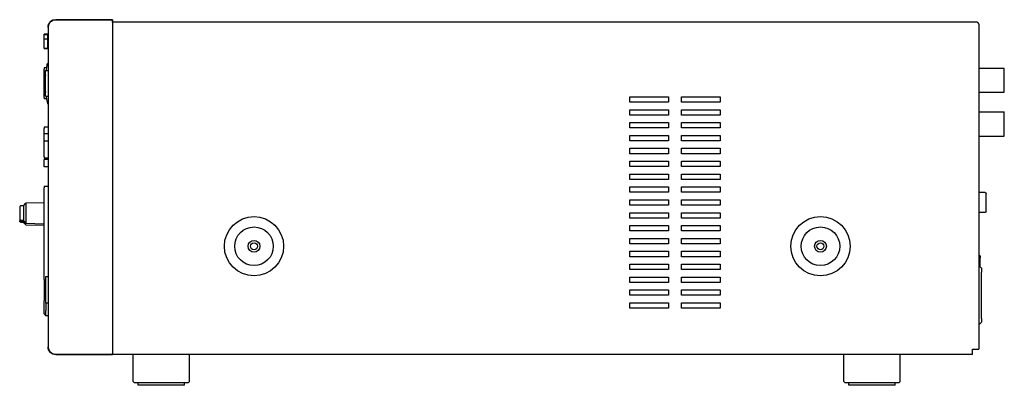
# Model space of a CAD drawing. Extents: x 19 to 204, y 36 to 235.
# Drawn here: x 19 to 204, y 36 to 104 of the extents above; entities that cross this region are included whole.
import ezdxf

# ---------------------------------------------------------------- set-up
doc = ezdxf.new("R2010")
doc.units = 0
doc.header["$MEASUREMENT"] = 0

# ---------------------------------------------------------------- blocks, each defined once
blk = doc.blocks.new('AI9-BLK64')
at = {"color": 250}
for p, q in [((0.03, 3.01), (-0.07, 2.41)), ((-0.19, 1.62), (-0.21, 1.51)), ((-0.21, -1.51), (-0.19, -1.62)), ((-0.07, -2.41), (0.03, -3.01)), ((0.03, -3.01), (0.21, -3.75))]:
    blk.add_line(p, q, dxfattribs=at)
for points in [[(0.03, 3.01), (0.08, 3.25), (0.14, 3.5), (0.21, 3.75)], [(0.21, 3.75), (0.22, 3.79), (0.25, 3.83), (0.29, 3.84)], [(-0.21, -1.51), (-0.31, -0.51), (-0.31, 0.51), (-0.21, 1.51)], [(0.29, -3.84), (0.25, -3.82), (0.22, -3.79), (0.21, -3.75)]]:
    blk.add_open_spline(points, degree=3, dxfattribs=at)
blk = doc.blocks.new('AI9-BLK63')
at = {"color": 7}
blk.add_blockref('AI9-BLK64', (0, 0), dxfattribs=at)
blk = doc.blocks.new('AI9-BLK62')
at = {"color": 250}
for centre, radius in [((-53.007962, 0), 0.650692), ((53.008565, 0), 0.650262)]:
    blk.add_circle(centre, radius, dxfattribs=at)
blk = doc.blocks.new('AI9-BLK61')
at = {"color": 7}
blk.add_blockref('AI9-BLK62', (0, 0), dxfattribs=at)
blk = doc.blocks.new('AI9-BLK60')
at = {"color": 250}
for p, q in [((-5.909803, 30.422949), (-6.019701, 29.869322)), ((-6.019701, 29.869322), (-6.019701, -29.8707)), ((-5.595438, 30.891827), (-5.909803, 30.422949)), ((-5.127594, 31.20533), (-5.595438, 30.891827)), ((-4.574828, 31.314884), (-5.127594, 31.20533)), ((-4.574828, 31.314884), (5.866222, 31.314884)), ((5.921344, 31.30386), (5.866222, 31.314884)), ((5.968542, 31.271821), (5.921344, 31.30386)), ((5.999031, 31.225656), (5.968542, 31.271821)), ((6.010744, 31.169501), (5.999031, 31.225656)), ((6.010744, 31.169501), (6.010744, 31.081996)), ((6.019701, 30.840495), (6.019701, 31.081996)), ((-6.019701, -29.8707), (-5.909803, -30.422949)), ((-5.909803, -30.422949), (-5.595438, -30.89286)), ((-5.595438, -30.89286), (-5.127594, -31.205675)), ((-5.127594, -31.205675), (-4.574828, -31.314884)), ((5.866222, -31.314884), (-4.574828, -31.314884)), ((5.866222, -31.314884), (5.921344, -31.30386)), ((5.921344, -31.30386), (5.968542, -31.27251)), ((5.968542, -31.27251), (5.999031, -31.225656)), ((5.999031, -31.225656), (6.010744, -31.170879)), ((6.010744, -31.081996), (6.010744, -31.170879))]:
    blk.add_line(p, q, dxfattribs=at)
blk = doc.blocks.new('AI9-BLK59')
at = {"color": 250}
for p, q in [((0.302221, 1.349444), (-0.373707, 1.349444)), ((-0.373707, 1.277097), (-0.373707, 1.349444)), ((-0.373707, 1.180979), (-0.373707, 1.277097)), ((-0.373707, 1.277097), (0.302221, 1.277097)), ((-0.373707, 0.578087), (-0.373707, 1.180979)), ((-0.373707, 0.482313), (-0.373707, 0.578087)), ((-0.373707, 0.482313), (0.302221, 0.482313)), ((-0.373707, -1.180979), (-0.373707, 0.482313)), ((0.302221, 1.349444), (0.302221, 1.277097)), ((0.302221, 1.277097), (0.302221, 1.180979)), ((0.302221, 1.180979), (0.302221, 0.578087)), ((0.373707, 0.651468), (0.302221, 0.651468)), ((0.302221, 0.578087), (0.302221, 0.482313)), ((0.302221, 0.482313), (0.373707, 0.482313)), ((0.302221, 0.482313), (0.302221, -1.180979)), ((-0.373707, -1.276408), (-0.373707, -1.180979)), ((-0.373707, -1.349444), (-0.373707, -1.276408)), ((-0.373707, -1.276408), (0.302221, -1.276408)), ((-0.373707, -1.349444), (0.302221, -1.349444)), ((0.302221, -0.48128), (0.373707, -0.48128)), ((0.373707, -0.794784), (0.302221, -0.794784)), ((0.302221, -1.180979), (0.302221, -1.276408)), ((0.302221, -1.276408), (0.302221, -1.349444))]:
    blk.add_line(p, q, dxfattribs=at)
blk = doc.blocks.new('AI9-BLK58')
at = {"color": 250}
for p, q in [((-1.566657, 1.558906), (-1.108804, 2.016759)), ((2.289094, 2.084627), (-1.108804, 2.016759)), ((-1.108804, 2.016759), (-1.108804, -1.627119)), ((-2.27049, 1.403876), (-2.289094, 1.316715)), ((-2.289094, 1.316715), (-2.289094, -0.894002)), ((-2.218986, 1.481391), (-2.265495, 1.413178)), ((-2.140093, 1.534101), (-2.208651, 1.489315)), ((-2.047765, 1.557528), (-2.119078, 1.540647)), ((-1.566657, 1.558906), (-2.047765, 1.557528)), ((-1.566657, 1.558906), (-1.566657, -1.226799)), ((-2.289094, -0.894002), (-2.289094, -1.01527)), ((-2.289094, -1.01527), (-2.278758, -1.075903)), ((-2.289094, -1.01527), (-2.289094, -1.256082)), ((-2.289094, -1.256082), (-2.278758, -1.31706)), ((-2.289094, -1.256082), (-2.289094, -1.287432)), ((-2.256882, -1.428681), (-2.289094, -1.287432)), ((-2.278758, -1.075903), (-2.249647, -1.132747)), ((-2.278758, -1.31706), (-2.249647, -1.373215)), ((-2.192459, -1.476912), (-2.256882, -1.428681)), ((-2.249647, -1.132747), (-2.182468, -1.19097)), ((-2.249647, -1.373215), (-2.218986, -1.405254)), ((-2.218986, -1.405254), (-2.182468, -1.431437)), ((-2.131308, -1.532378), (-2.192459, -1.476912)), ((-2.182468, -1.19097), (-2.118045, -1.217841)), ((-2.182468, -1.431437), (-2.118045, -1.458653)), ((-2.076876, -1.541336), (-2.131308, -1.532378)), ((-2.118045, -1.217841), (-2.047765, -1.226799)), ((-2.118045, -1.458653), (-2.047765, -1.467955)), ((-2.047765, -1.559595), (-2.076876, -1.541336)), ((-1.788694, -1.226799), (-2.047765, -1.226799)), ((-2.047765, -1.243679), (-1.788694, -1.467955)), ((-1.788694, -1.467955), (-2.047765, -1.467955)), ((-1.670527, -1.570619), (-2.047765, -1.559595)), ((-1.566657, -1.226799), (-1.788694, -1.226799)), ((-1.788694, -1.226799), (-1.218358, -1.721514)), ((-1.788694, -1.467955), (-1.218358, -1.961637)), ((-1.566657, -1.226799), (-1.108804, -1.627119)), ((-1.218358, -1.961637), (-1.218358, -1.721514)), ((-1.218358, -1.721514), (2.283754, -1.803507)), ((-1.175811, -1.962671), (-1.108804, -2.031228)), ((-1.108804, -2.031228), (2.283754, -2.084627))]:
    blk.add_line(p, q, dxfattribs=at)
blk = doc.blocks.new('AI9-BLK57')
at = {"color": 250}
for p, q in [((-0.361218, 2.000567), (-0.361218, 0.000689)), ((0.361218, 2.468066), (-0.119889, 2.468066)), ((-0.119889, 2.468066), (-0.119889, -2.468066)), ((-0.361218, 0.000689), (-0.361218, -2.000567)), ((0.361218, -2.468066), (-0.119889, -2.468066))]:
    blk.add_line(p, q, dxfattribs=at)
blk = doc.blocks.new('AI9-BLK56')
at = {"color": 7}
blk.add_blockref('AI9-BLK57', (0, 0), dxfattribs=at)
blk = doc.blocks.new('AI9-BLK55')
at = {"color": 250}
for p, q in [((-0.220917, 2.891296), (-0.220917, 2.650829)), ((0.220917, 2.891296), (-0.220917, 2.891296)), ((-0.220917, -2.649795), (-0.220917, 2.650829)), ((-0.220917, -2.649795), (-0.220917, -2.891296)), ((0.220917, -2.891296), (-0.220917, -2.891296))]:
    blk.add_line(p, q, dxfattribs=at)
blk = doc.blocks.new('AI9-BLK54')
at = {"color": 250}
for p, q in [((-0.361218, 2.891296), (-0.361218, 2.650484)), ((0.361218, 2.891296), (-0.361218, 2.891296)), ((-0.361218, 1.633837), (-0.361218, 2.650484)), ((-0.361218, -2.649795), (-0.361218, 0.293694)), ((-0.361218, -2.649795), (-0.361218, -2.891296)), ((0.361218, -2.891296), (-0.361218, -2.891296))]:
    blk.add_line(p, q, dxfattribs=at)
blk = doc.blocks.new('AI9-BLK53')
at = {"color": 250}
for p, q in [((-0.361218, 0.710895), (-0.361218, 0.470772)), ((0.361218, 0.710895), (-0.361218, 0.710895)), ((-0.361218, -0.710895), (-0.361218, 0.470772))]:
    blk.add_line(p, q, dxfattribs=at)
blk = doc.blocks.new('AI9-BLK52')
at = {"color": 7}
for name, p in [('AI9-BLK55', (-0.140302, 8.902988)), ('AI9-BLK54', (0, -2.180573)), ('AI9-BLK53', (0, -11.083389))]:
    blk.add_blockref(name, p, dxfattribs=at)
blk = doc.blocks.new('AI9-BLK51')
at = {"color": 250}
for p, q in [((0.361218, 0.695565), (-0.361218, 0.669727)), ((-0.361218, 0.474045), (-0.361218, 0.669727)), ((-0.361218, -0.670071), (-0.361218, 0.474045)), ((0.361218, -0.695565), (-0.361218, -0.670071))]:
    blk.add_line(p, q, dxfattribs=at)
blk = doc.blocks.new('AI9-BLK50')
at = {"color": 250}
for p, q in [((0.361218, 0.69522), (-0.361218, 0.669727)), ((-0.361218, -0.256315), (-0.361218, 0.669727)), ((-0.361218, -0.670416), (-0.361218, -0.256315)), ((0.361218, -0.69522), (-0.361218, -0.670416))]:
    blk.add_line(p, q, dxfattribs=at)
blk = doc.blocks.new('AI9-BLK49')
at = {"color": 7}
for name, p in [('AI9-BLK50', (0, 2.409844)), ('AI9-BLK51', (0, -2.4095))]:
    blk.add_blockref(name, p, dxfattribs=at)
blk = doc.blocks.new('AI9-BLK48')
at = {"color": 250}
for p, q in [((-0.240554, 2.4095), (0.240554, 2.4095)), ((-0.240554, 1.927875), (-0.240554, 2.4095)), ((-0.240554, -1.927531), (-0.240554, 1.927875)), ((-0.240554, -2.4095), (-0.240554, -1.927531)), ((-0.240554, -2.4095), (0.240554, -2.4095))]:
    blk.add_line(p, q, dxfattribs=at)
blk = doc.blocks.new('AI9-BLK47')
at = {"color": 7}
blk.add_blockref('AI9-BLK48', (0, 0), dxfattribs=at)
blk = doc.blocks.new('AI9-BLK46')
at = {"color": 7}
for name, p in [('AI9-BLK52', (0, 0)), ('AI9-BLK47', (0.120664, 8.90316)), ('AI9-BLK49', (0, -3.626308))]:
    blk.add_blockref(name, p, dxfattribs=at)
blk = doc.blocks.new('AI9-BLK45')
at = {"color": 250}
for p, q in [((-0.361218, 10.770747), (-0.361218, 11.39672)), ((-0.361218, 9.729983), (-0.361218, 10.770747)), ((-0.361218, -4.577154), (-0.361218, 9.729983)), ((-0.361218, -10.433127), (-0.361218, -8.578288)), ((-0.02291, -9.045787), (-0.02291, -10.433127)), ((-0.361218, -11.05979), (-0.361218, -10.433127)), ((-0.02291, -11.39672), (-0.02291, -10.433127)), ((-0.361218, -11.05979), (-0.02291, -11.39672)), ((0.361218, -11.39672), (-0.02291, -11.39672))]:
    blk.add_line(p, q, dxfattribs=at)
blk = doc.blocks.new('AI9-BLK44')
at = {"color": 250}
for p, q in [((-6.02, 29.88), (-6.02, -29.88)), ((6.02, 31.32), (-4.58, 31.32)), ((6.02, 31.32), (6.02, 31.08)), ((6.02, 31.08), (6.02, 30.84)), ((-4.58, -31.32), (6.02, -31.32))]:
    blk.add_line(p, q, dxfattribs=at)
for points in [[(-6.02, 29.88), (-6.02, 30.68), (-5.38, 31.32), (-4.58, 31.32), (-4.58, 31.32), (-4.58, 31.32), (-4.58, 31.32)], [(-4.58, -31.32), (-5.38, -31.32), (-6.02, -30.68), (-6.02, -29.88), (-6.02, -29.88), (-6.02, -29.88), (-6.02, -29.88)]]:
    blk.add_open_spline(points, degree=3, knots=[0, 0, 0, 0, 1, 1, 1, 2, 2, 2, 2], dxfattribs=at)
blk = doc.blocks.new('AI9-BLK43')
at = {"color": 7}
blk.add_blockref('AI9-BLK44', (0, 0), dxfattribs=at)
blk = doc.blocks.new('AI9-BLK42')
at = {"color": 7}
for name, p in [('AI9-BLK43', (2.650312, 0)), ('AI9-BLK60', (2.654791, 0.000517)), ('AI9-BLK59', (-3.747575, 27.274993)), ('AI9-BLK46', (-3.735086, 10.493244)), ('AI9-BLK45', (-3.735086, -12.697761)), ('AI9-BLK58', (-6.385398, -5.052405)), ('AI9-BLK56', (-3.735086, -19.275481))]:
    blk.add_blockref(name, p, dxfattribs=at)
blk = doc.blocks.new('AI9-BLK41')
at = {"color": 250}
for p, q in [((-2.385901, 6.350517), (2.385901, 6.350517)), ((2.385901, 1.841576), (2.385901, 6.350517)), ((-2.35524, 1.841576), (2.385901, 1.841576)), ((-2.385901, -1.841576), (2.385901, -1.841576)), ((2.385901, -6.350517), (2.385901, -1.841576)), ((-2.35524, -6.350517), (2.385901, -6.350517))]:
    blk.add_line(p, q, dxfattribs=at)
blk = doc.blocks.new('AI9-BLK40')
at = {"color": 7}
blk.add_blockref('AI9-BLK41', (0, 0), dxfattribs=at)
blk = doc.blocks.new('AI9-BLK39')
at = {"color": 250}
for p, q in [((0.46, 1.9), (-0.7, 1.9)), ((0.46, 1.82), (0.46, 1.9)), ((0.7, 0.82), (0.7, 1.65)), ((0.7, -1.05), (0.7, 0.82)), ((0.7, -1.66), (0.7, -1.05)), ((0.46, -1.9), (-0.7, -1.9)), ((0.46, -1.9), (0.46, -1.87))]:
    blk.add_line(p, q, dxfattribs=at)
for points in [[(0.46, 1.9), (0.59, 1.9), (0.7, 1.79), (0.7, 1.65), (0.7, 1.65), (0.7, 1.65), (0.7, 1.65)], [(0.7, -1.66), (0.7, -1.79), (0.59, -1.9), (0.46, -1.9), (0.46, -1.9), (0.46, -1.9), (0.46, -1.9)]]:
    blk.add_open_spline(points, degree=3, knots=[0, 0, 0, 0, 1, 1, 1, 2, 2, 2, 2], dxfattribs=at)
blk = doc.blocks.new('AI9-BLK38')
at = {"color": 7}
blk.add_blockref('AI9-BLK39', (0, 0), dxfattribs=at)
blk = doc.blocks.new('AI9-BLK37')
at = {"color": 250}
for p, q in [((-0.12, 1.08), (-0.02, 1.08)), ((-0.02, 1.08), (-0.02, 1.05)), ((0.12, 0.94), (0.12, 0.6)), ((0.12, -1.08), (0.12, 0.6))]:
    blk.add_line(p, q, dxfattribs=at)
blk.add_open_spline([(-0.02, 1.08), (0.06, 1.08), (0.12, 1.02), (0.12, 0.94)], degree=3, dxfattribs=at)
blk = doc.blocks.new('AI9-BLK36')
at = {"color": 250}
for p, q in [((-0.240984, 5.541608), (0.240984, 5.059639)), ((0.240984, 5.059639), (0.240984, 4.337203)), ((0.240984, -4.337203), (0.240984, 4.337203)), ((-0.240984, -5.541608), (0.240984, -5.059984)), ((0.240984, -4.337203), (0.240984, -5.059984))]:
    blk.add_line(p, q, dxfattribs=at)
blk = doc.blocks.new('AI9-BLK35')
at = {"color": 7}
for name, p in [('AI9-BLK40', (0, 17.66645)), ('AI9-BLK38', (-1.687063, -1.126891)), ('AI9-BLK37', (-2.26515, -12.090046)), ('AI9-BLK36', (-2.144916, -18.475358))]:
    blk.add_blockref(name, p, dxfattribs=at)
blk = doc.blocks.new('AI9-BLK34')
at = {"color": 250}
for p, q in [((-81.077997, 31.081996), (-81.077997, -31.081996)), ((80.693007, 31.081996), (-81.077997, 31.081996)), ((80.72608, 31.080618), (80.693007, 31.081996)), ((80.760187, 31.076484), (80.72608, 31.080618)), ((80.792915, 31.069249), (80.760187, 31.076484)), ((80.824955, 31.059258), (80.792915, 31.069249)), ((80.85596, 31.046167), (80.824955, 31.059258)), ((80.885588, 31.031009), (80.85596, 31.046167)), ((80.914183, 31.013094), (80.885588, 31.031009)), ((80.941054, 30.992079), (80.914183, 31.013094)), ((80.965514, 30.97003), (80.941054, 30.992079)), ((80.988597, 30.944537), (80.965514, 30.97003)), ((81.008923, 30.918698), (80.988597, 30.944537)), ((81.026837, 30.88976), (81.008923, 30.918698)), ((81.042685, 30.860476), (81.026837, 30.88976)), ((81.055431, 30.828437), (81.042685, 30.860476)), ((81.065078, 30.796053), (81.055431, 30.828437)), ((81.072657, 30.764358), (81.065078, 30.796053)), ((81.070245, 30.367483), (81.076447, 30.328209)), ((81.07748, 30.730252), (81.072657, 30.764358)), ((81.076447, 30.328209), (81.078169, 30.288246)), ((81.078169, 30.696834), (81.078169, 30.288246)), ((81.078169, 30.288246), (81.078169, -30.118058)), ((15.781552, 16.119602), (15.781552, 17.13246)), ((15.781552, 17.13246), (23.010051, 17.13246)), ((23.010051, 17.13246), (23.010051, 16.119602)), ((25.419895, 16.119602), (25.419895, 17.13246)), ((25.419895, 17.13246), (32.648395, 17.13246)), ((32.648395, 17.13246), (32.648395, 16.119602)), ((23.010051, 16.119602), (15.781552, 16.119602)), ((32.648395, 16.119602), (25.419895, 16.119602)), ((15.781552, 14.721927), (23.010051, 14.721927)), ((15.781552, 13.710447), (15.781552, 14.721927)), ((23.010051, 13.710447), (15.781552, 13.710447)), ((23.010051, 14.721927), (23.010051, 13.710447)), ((25.419895, 13.710447), (25.419895, 14.721927)), ((25.419895, 14.721927), (32.648395, 14.721927)), ((32.648395, 13.710447), (25.419895, 13.710447)), ((32.648395, 14.721927), (32.648395, 13.710447)), ((15.781552, 11.300258), (15.781552, 12.312427)), ((15.781552, 12.312427), (23.010051, 12.312427)), ((23.010051, 11.300258), (15.781552, 11.300258)), ((23.010051, 12.312427), (23.010051, 11.300258)), ((25.419895, 11.300258), (25.419895, 12.312427)), ((25.419895, 12.312427), (32.648395, 12.312427)), ((32.648395, 11.300258), (25.419895, 11.300258)), ((32.648395, 12.312427), (32.648395, 11.300258)), ((15.781552, 9.903616), (23.010051, 9.903616)), ((15.781552, 8.891102), (15.781552, 9.903616)), ((23.010051, 9.903616), (23.010051, 8.891102)), ((25.419895, 9.903616), (32.648395, 9.903616)), ((25.419895, 8.891102), (25.419895, 9.903616)), ((32.648395, 9.903616), (32.648395, 8.891102)), ((23.010051, 8.891102), (15.781552, 8.891102)), ((15.781552, 7.494116), (23.010051, 7.494116)), ((15.781552, 6.481603), (15.781552, 7.494116)), ((23.010051, 7.494116), (23.010051, 6.481603)), ((32.648395, 8.891102), (25.419895, 8.891102)), ((25.419895, 7.494116), (32.648395, 7.494116)), ((25.419895, 6.481603), (25.419895, 7.494116)), ((32.648395, 7.494116), (32.648395, 6.481603)), ((23.010051, 6.481603), (15.781552, 6.481603)), ((32.648395, 6.481603), (25.419895, 6.481603)), ((15.781552, 4.072792), (15.781552, 5.084616)), ((15.781552, 5.084616), (23.010051, 5.084616)), ((23.010051, 4.072792), (15.781552, 4.072792)), ((23.010051, 5.084616), (23.010051, 4.072792)), ((25.419895, 4.072792), (25.419895, 5.084616)), ((25.419895, 5.084616), (32.648395, 5.084616)), ((32.648395, 4.072792), (25.419895, 4.072792)), ((32.648395, 5.084616), (32.648395, 4.072792)), ((15.781552, 1.662948), (15.781552, 2.674772)), ((15.781552, 2.674772), (23.010051, 2.674772)), ((23.010051, 2.674772), (23.010051, 1.662948)), ((25.419895, 1.662948), (25.419895, 2.674772)), ((25.419895, 2.674772), (32.648395, 2.674772)), ((32.648395, 2.674772), (32.648395, 1.662948)), ((23.010051, 1.662948), (15.781552, 1.662948)), ((15.781552, 0.265272), (23.010051, 0.265272)), ((15.781552, -0.747241), (15.781552, 0.265272)), ((23.010051, 0.265272), (23.010051, -0.747241)), ((32.648395, 1.662948), (25.419895, 1.662948)), ((25.419895, 0.265272), (32.648395, 0.265272)), ((25.419895, -0.747241), (25.419895, 0.265272)), ((32.648395, 0.265272), (32.648395, -0.747241)), ((23.010051, -0.747241), (15.781552, -0.747241)), ((32.648395, -0.747241), (25.419895, -0.747241)), ((15.781552, -2.144572), (23.010051, -2.144572)), ((15.781552, -3.155707), (15.781552, -2.144572)), ((23.010051, -3.155707), (15.781552, -3.155707)), ((23.010051, -2.144572), (23.010051, -3.155707)), ((25.419895, -3.155707), (25.419895, -2.144572)), ((25.419895, -2.144572), (32.648395, -2.144572)), ((32.648395, -3.155707), (25.419895, -3.155707)), ((32.648395, -2.144572), (32.648395, -3.155707)), ((15.781552, -5.565552), (15.781552, -4.553727)), ((15.781552, -4.553727), (23.010051, -4.553727)), ((23.010051, -4.553727), (23.010051, -5.565552)), ((25.419895, -4.553727), (32.648395, -4.553727)), ((25.419895, -5.565552), (25.419895, -4.553727)), ((32.648395, -4.553727), (32.648395, -5.565552)), ((23.010051, -5.565552), (15.781552, -5.565552)), ((15.781552, -6.963227), (23.010051, -6.963227)), ((15.781552, -7.974707), (15.781552, -6.963227)), ((23.010051, -6.963227), (23.010051, -7.974707)), ((32.648395, -5.565552), (25.419895, -5.565552)), ((25.419895, -6.963227), (32.648395, -6.963227)), ((25.419895, -7.974707), (25.419895, -6.963227)), ((32.648395, -6.963227), (32.648395, -7.974707)), ((23.010051, -7.974707), (15.781552, -7.974707)), ((32.648395, -7.974707), (25.419895, -7.974707)), ((15.781552, -9.372382), (23.010051, -9.372382)), ((15.781552, -10.384551), (15.781552, -9.372382)), ((23.010051, -10.384551), (15.781552, -10.384551)), ((23.010051, -9.372382), (23.010051, -10.384551)), ((25.419895, -9.372382), (32.648395, -9.372382)), ((25.419895, -10.384551), (25.419895, -9.372382)), ((32.648395, -10.384551), (25.419895, -10.384551)), ((32.648395, -9.372382), (32.648395, -10.384551)), ((15.781552, -11.782227), (23.010051, -11.782227)), ((15.781552, -12.794051), (15.781552, -11.782227)), ((23.010051, -12.794051), (15.781552, -12.794051)), ((23.010051, -11.782227), (23.010051, -12.794051)), ((25.419895, -11.782227), (32.648395, -11.782227)), ((25.419895, -12.794051), (25.419895, -11.782227)), ((32.648395, -12.794051), (25.419895, -12.794051)), ((32.648395, -11.782227), (32.648395, -12.794051)), ((15.781552, -14.191037), (23.010051, -14.191037)), ((15.781552, -15.203551), (15.781552, -14.191037)), ((23.010051, -14.191037), (23.010051, -15.203551)), ((25.419895, -14.191037), (32.648395, -14.191037)), ((25.419895, -15.203551), (25.419895, -14.191037)), ((32.648395, -14.191037), (32.648395, -15.203551)), ((23.010051, -15.203551), (15.781552, -15.203551)), ((32.648395, -15.203551), (25.419895, -15.203551)), ((15.781552, -17.613395), (15.781552, -16.600537)), ((15.781552, -16.600537), (23.010051, -16.600537)), ((23.010051, -17.613395), (15.781552, -17.613395)), ((23.010051, -16.600537), (23.010051, -17.613395)), ((25.419895, -16.600537), (32.648395, -16.600537)), ((25.419895, -17.613395), (25.419895, -16.600537)), ((32.648395, -17.613395), (25.419895, -17.613395)), ((32.648395, -16.600537), (32.648395, -17.613395)), ((15.781552, -19.010381), (23.010051, -19.010381)), ((15.781552, -20.022206), (15.781552, -19.010381)), ((23.010051, -20.022206), (15.781552, -20.022206)), ((23.010051, -19.010381), (23.010051, -20.022206)), ((25.419895, -20.022206), (25.419895, -19.010381)), ((25.419895, -19.010381), (32.648395, -19.010381)), ((32.648395, -20.022206), (25.419895, -20.022206)), ((32.648395, -19.010381), (32.648395, -20.022206)), ((15.781552, -21.419881), (23.010051, -21.419881)), ((15.781552, -22.43205), (15.781552, -21.419881)), ((23.010051, -21.419881), (23.010051, -22.43205)), ((25.419895, -22.43205), (25.419895, -21.419881)), ((25.419895, -21.419881), (32.648395, -21.419881)), ((32.648395, -21.419881), (32.648395, -22.43205)), ((23.010051, -22.43205), (15.781552, -22.43205)), ((32.648395, -22.43205), (25.419895, -22.43205)), ((79.874108, -31.081996), (-81.077997, -31.081996)), ((79.874108, -31.081996), (79.874108, -30.118058)), ((79.874108, -30.118058), (81.078169, -30.118058))]:
    blk.add_line(p, q, dxfattribs=at)
for centre, radius in [((-54.574533, -10.842405), 5.542125), ((51.44208, -10.842405), 5.541781), ((-54.574533, -10.842405), 3.61425), ((51.441907, -10.842405), 3.614077), ((-54.574791, -10.842405), 1.108718), ((51.441907, -10.842405), 1.108459)]:
    blk.add_circle(centre, radius, dxfattribs=at)
blk = doc.blocks.new('AI9-BLK33')
at = {"color": 250}
for p, q in [((-5.272116, -2.168343), (-5.272116, 2.891469)), ((5.272116, -2.168343), (5.272116, 2.891469)), ((-5.272116, -2.168343), (-5.032509, -2.4095)), ((-4.812885, -2.4095), (-5.032509, -2.4095)), ((5.032509, -2.4095), (-4.812885, -2.4095)), ((-4.312829, -2.891469), (-4.312829, -2.4095)), ((-4.12576, -2.891469), (-4.312829, -2.891469)), ((4.312312, -2.891469), (-4.12576, -2.891469)), ((4.312312, -2.891469), (4.312312, -2.4095)), ((5.272116, -2.168343), (5.032509, -2.4095))]:
    blk.add_line(p, q, dxfattribs=at)
blk = doc.blocks.new('AI9-BLK32')
at = {"color": 250}
for p, q in [((-5.272374, -2.168343), (-5.272374, 2.891469)), ((5.272374, -2.168343), (5.272374, 2.891469)), ((-5.272374, -2.168343), (-5.032251, -2.4095)), ((4.811765, -2.4095), (-5.032251, -2.4095)), ((-4.31326, -2.891469), (-4.31326, -2.4095)), ((4.124468, -2.891469), (-4.31326, -2.891469)), ((4.313604, -2.891469), (4.124468, -2.891469)), ((4.313604, -2.891469), (4.313604, -2.4095)), ((5.031906, -2.4095), (4.811765, -2.4095)), ((5.272374, -2.168343), (5.031906, -2.4095))]:
    blk.add_line(p, q, dxfattribs=at)
blk = doc.blocks.new('AI9-BLK31')
at = {"color": 7}
for name, p in [('AI9-BLK33', (-66.501281, 0)), ('AI9-BLK32', (66.501195, 0))]:
    blk.add_blockref(name, p, dxfattribs=at)
blk = doc.blocks.new('AI9-BLK30')
at = {"color": 7}
for name, p in [('AI9-BLK42', (-83.463898, 2.891469)), ('AI9-BLK34', (6.288591, 2.650484)), ('AI9-BLK35', (89.752661, 1.12758)), ('AI9-BLK31', (0.867475, -31.32298))]:
    blk.add_blockref(name, p, dxfattribs=at)

msp = doc.modelspace()

# ---------------------------------------------------------------- block references
at = {"color": 7}
for name, p in [('AI9-BLK30', (111.405259, 70.229477)), ('AI9-BLK63', (24.27733, 92.51735)), ('AI9-BLK61', (116.127537, 62.037557))]:
    msp.add_blockref(name, p, dxfattribs=at)

doc.saveas('drawing.dxf')
